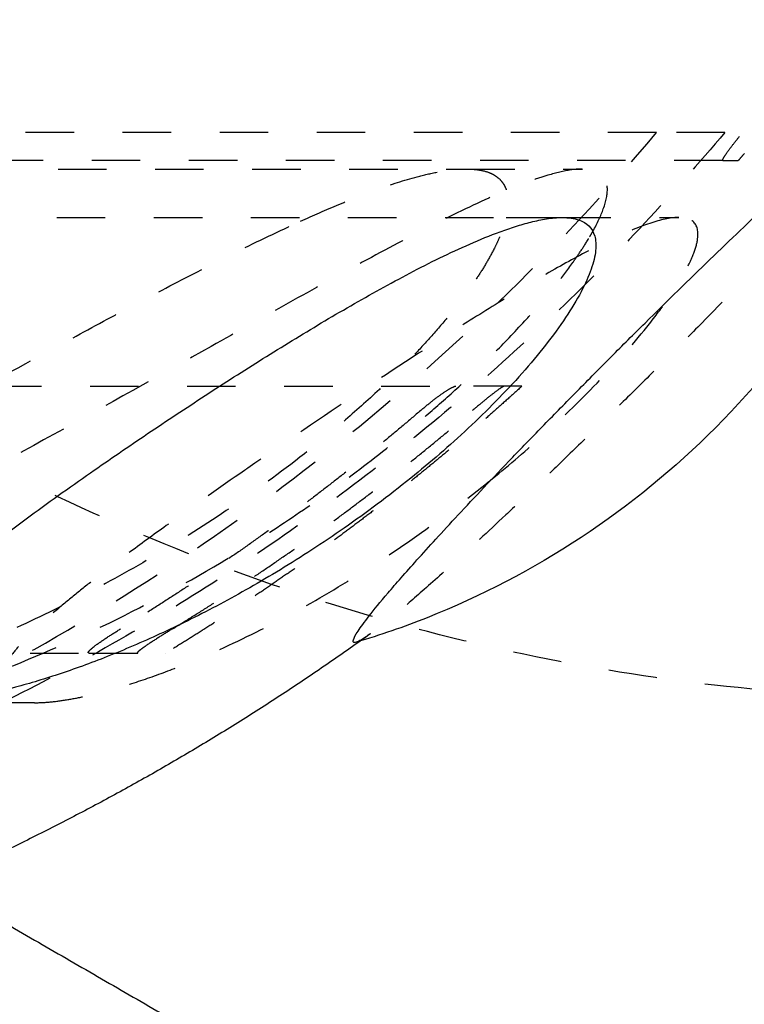
# Model space of a CAD drawing. Units: centimetres. Extents: x -464 to 312, y -278 to 304.
# Drawn here: x -273 to -270, y -10 to -6 of the extents above; entities that cross this region are included whole.
import ezdxf

# ---------------------------------------------------------------- set-up
doc = ezdxf.new("R2010")
doc.units = ezdxf.units.CM
doc.linetypes.add('Ukryte', pattern=[0.4, 0.2, -0.2])
doc.layers.add('Make2D$Ukryte$Krzywe', color=7, linetype='Ukryte', true_color=0x8c8c8c)
doc.layers.add('Make2D$Widoczne$Krzywe', color=7, linetype='Continuous', true_color=0x000000)

msp = doc.modelspace()

# ---------------------------------------------------------------- linework, layer by layer
at = {"layer": 'Make2D$Ukryte$Krzywe', "color": 18, "lineweight": -3, "true_color": 0x000000}
msp.add_rational_spline([(-268.8511, -8.3902), (-277.3511, -8.3902), (-277.3511, 0.1098), (-277.3511, 8.6098), (-268.8511, 8.6098)], [1, 0.707106781187, 1, 0.707106781187, 1], degree=2, knots=[267.035376, 267.035376, 267.035376, 400.553063, 400.553063, 534.070751, 534.070751, 534.070751], dxfattribs=at)
at = {"layer": 'Make2D$Ukryte$Krzywe', "color": 1, "lineweight": -3, "true_color": 0xff0000}
for points, weights, degree in [([(-276.4919, -5.7392), (-270.8467, -5.7392), (-270.7766, -0.0802)], [1, 0.709668983427, 0.994920423326], 2), ([(-267.9168, -2.6442), (-268.4587, -4.5441), (-269.7061, -6.0742)], [1, 0.979399623031, 1], 2), ([(-270.0485, -6.0592), (-271.9484, -6.0592), (-277.5956, -6.0592)], [1, 0.796342721974, 1], 2), ([(-269.7664, -6.0592), (-272.5731, -9.3985), (-276.9289, -9.3985)], [1, 0.906737741384, 1], 2), ([(-269.7749, -6.1742), (-269.7156, -6.1742), (-269.7114, -6.1742)], [1, 0.998128538538, 1], 2), ([(-270.6032, -7.1044), (-271.0574, -7.5183), (-271.548, -7.8858), (-272.0701, -8.2044)], [0.830604043926, 0.831837093992, 0.835630851874, 0.841985317572], 3), ([(-270.6032, -7.1044), (-270.6032, -7.1044), (-270.8755, -7.1044)], [1, 0.989420311223, 1], 2), ([(-271.0201, -7.2044), (-271.6018, -7.7046), (-272.2563, -8.1044)], [1, 0.996731846484, 1], 2), ([(-272.0426, -8.1044), (-271.3881, -7.7046), (-270.8064, -7.2044)], [1, 0.996731847263, 0.999999998442], 2), ([(-272.3862, -8.2044), (-272.0701, -8.2044), (-272.0701, -8.2044)], [1, 0.984065530495, 1], 2)]:
    msp.add_rational_spline(points, weights, degree=degree, dxfattribs=at)
for points, knots in [([(-268.9691, -5.8723), (-268.9734, -5.8783), (-268.9782, -5.8847), (-269.0061, -5.9216), (-269.0362, -5.9587), (-269.112, -6.0479), (-269.157, -6.0991), (-269.262, -6.2157), (-269.3211, -6.2801), (-269.4542, -6.4225), (-269.5277, -6.5), (-269.6864, -6.665), (-269.7719, -6.7529), (-269.9068, -6.8897), (-269.9527, -6.9359), (-270.0462, -7.0297), (-270.0934, -7.0768), (-270.1882, -7.1706), (-270.2358, -7.2175), (-270.3294, -7.309), (-270.3757, -7.3541), (-270.4654, -7.4407), (-270.509, -7.4825), (-270.5924, -7.5621), (-270.6321, -7.5996), (-270.7455, -7.7062), (-270.8117, -7.7674), (-270.9285, -7.8738), (-270.9784, -7.9183), (-271.0653, -7.9942), (-271.102, -8.0255), (-271.1648, -8.0772), (-271.1909, -8.0978), (-271.2176, -8.1178), (-271.2224, -8.1213), (-271.227, -8.1246)], [-46.602476, -46.602476, -46.602476, -46.602476, -45.863742, -45.863742, -42.580876, -42.580876, -39.29801, -39.29801, -36.020696, -36.020696, -32.743382, -32.743382, -29.470465, -29.470465, -27.834007, -27.834007, -26.197549, -26.197549, -24.559408, -24.559408, -22.921268, -22.921268, -21.283127, -21.283127, -19.644987, -19.644987, -16.369589, -16.369589, -13.094191, -13.094191, -9.8204, -9.8204, -6.546609, -6.546609, -5.780436, -5.780436, -5.780436, -5.780436]), ([(-277.211, -9.3985), (-277.0761, -9.3985), (-276.9414, -9.3957), (-276.6607, -9.3834), (-276.5148, -9.3739), (-276.2766, -9.352), (-276.1939, -9.3434), (-276.0194, -9.3226), (-275.9275, -9.3105), (-275.7313, -9.2811), (-275.6269, -9.264), (-275.401, -9.2222), (-275.2796, -9.1977), (-275.014, -9.1376), (-274.8698, -9.102), (-274.5527, -9.0139), (-274.3811, -8.9619), (-274.0029, -8.8328), (-273.7985, -8.7563), (-273.361, -8.5719), (-273.1279, -8.4637), (-272.6461, -8.2123), (-272.3975, -8.0691), (-271.9007, -7.7492), (-271.6516, -7.5719), (-271.1658, -7.1876), (-270.9293, -6.9809), (-270.4732, -6.5388), (-270.2553, -6.3052), (-270.0485, -6.0592)], [0, 0, 0, 0, 10.213109, 10.213109, 20.426357, 20.426357, 25.533132, 25.533132, 30.639908, 30.639908, 35.746834, 35.746834, 40.853761, 40.853761, 45.966074, 45.966074, 51.078386, 51.078386, 56.192502, 56.192502, 61.306618, 61.306618, 66.413746, 66.413746, 71.520874, 71.520874, 76.633602, 76.633602, 81.74633, 81.74633, 81.74633, 81.74633]), ([(-269.7749, -6.1742), (-269.7769, -6.1742), (-269.7759, -6.1706), (-269.7693, -6.1585), (-269.7637, -6.15), (-269.7502, -6.1308), (-269.742, -6.1199), (-269.7245, -6.0971), (-269.7151, -6.0853), (-269.7061, -6.0742)], [0.000000197, 0.000000197, 0.000000197, 0.000000197, 0.000449666, 0.000449666, 0.000903991, 0.000903991, 0.001341469, 0.001341469, 0.001779947, 0.001779947, 0.001779947, 0.001779947]), ([(-269.6866, -6.1449), (-269.6931, -6.1527), (-269.6988, -6.1595), (-269.7081, -6.1706), (-269.7112, -6.1742), (-269.7114, -6.1742)], [0.0009481513, 0.0009481513, 0.0009481513, 0.0009481513, 0.0013278261, 0.0013278261, 0.0017763894, 0.0017763894, 0.0017763894, 0.0017763894]), ([(-270.3549, -6.2092), (-270.3664, -6.2092), (-270.3786, -6.2101), (-270.4193, -6.2151), (-270.4499, -6.2218), (-270.5498, -6.2499), (-270.6258, -6.2791), (-270.7908, -6.3513), (-270.879, -6.3939), (-271.0646, -6.4883), (-271.1612, -6.5396), (-271.3603, -6.6478), (-271.4623, -6.7044), (-271.6703, -6.8206), (-271.7761, -6.8801), (-272.0967, -7.0605), (-272.3147, -7.183), (-272.7515, -7.424), (-272.9703, -7.5425), (-273.2952, -7.7151), (-273.4029, -7.7718), (-273.6169, -7.8839), (-273.723, -7.9392), (-273.9337, -8.0495), (-274.0379, -8.1043), (-274.1934, -8.1894), (-274.2449, -8.2181), (-274.3219, -8.2632), (-274.3475, -8.2785), (-274.3984, -8.3103), (-274.4235, -8.3266), (-274.4484, -8.3438)], [-0.11196383, -0.11196383, -0.11196383, -0.11196383, -0.11108351, -0.11108351, -0.10920105, -0.10920105, -0.10543614, -0.10543614, -0.1016686, -0.1016686, -0.09790107, -0.09790107, -0.09413634, -0.09413634, -0.09037162, -0.09037162, -0.08284366, -0.08284366, -0.07531549, -0.07531549, -0.07155149, -0.07155149, -0.06778749, -0.06778749, -0.06402301, -0.06402301, -0.06214077, -0.06214077, -0.06119965, -0.06119965, -0.06025853, -0.06025853, -0.06025853, -0.06025853]), ([(-270.8328, -6.2092), (-270.8307, -6.2092), (-270.8286, -6.2092), (-270.8124, -6.2094), (-270.7981, -6.2104), (-270.7693, -6.2146), (-270.7548, -6.2179), (-270.7326, -6.2263), (-270.7252, -6.2297), (-270.7101, -6.2385), (-270.7024, -6.2439), (-270.6907, -6.2554), (-270.6868, -6.2598), (-270.6788, -6.2708), (-270.6747, -6.2773), (-270.6687, -6.2914), (-270.6667, -6.2968), (-270.6632, -6.3101), (-270.6617, -6.3181), (-270.6592, -6.3418), (-270.6598, -6.3557), (-270.662, -6.3786), (-270.6636, -6.3884), (-270.6672, -6.4065), (-270.6693, -6.4148), (-270.6757, -6.4383), (-270.6804, -6.4521), (-270.6902, -6.4782), (-270.6953, -6.4904), (-270.7056, -6.5136), (-270.7109, -6.5247), (-270.7271, -6.5568), (-270.7381, -6.5767), (-270.7605, -6.6148), (-270.7718, -6.6329), (-270.7948, -6.6679), (-270.8063, -6.6848), (-270.8413, -6.7341), (-270.8649, -6.7651), (-270.9126, -6.8246), (-270.9366, -6.8531), (-270.9849, -6.9084), (-271.0092, -6.935), (-271.0823, -7.0128), (-271.1315, -7.0618), (-271.2304, -7.1555), (-271.2801, -7.2003), (-271.4298, -7.3295), (-271.5303, -7.4089), (-271.7324, -7.5577), (-271.834, -7.627), (-272.0377, -7.7573), (-272.1399, -7.8182), (-272.3449, -7.9326), (-272.4476, -7.9861), (-272.6535, -8.0862), (-272.7567, -8.1329), (-272.9634, -8.2197), (-273.0669, -8.26), (-273.2743, -8.3342), (-273.3781, -8.3682), (-273.5861, -8.4302), (-273.6902, -8.4581), (-273.8543, -8.4971), (-273.9142, -8.5103), (-273.9741, -8.5224)], [-0.11127719, -0.11127719, -0.11127719, -0.11127719, -0.11119779, -0.11119779, -0.11065966, -0.11065966, -0.11012153, -0.11012153, -0.10985247, -0.10985247, -0.1095834, -0.1095834, -0.10944887, -0.10944887, -0.10931434, -0.10931434, -0.10924707, -0.10924707, -0.10917981, -0.10917981, -0.10904527, -0.10904527, -0.10891074, -0.10891074, -0.10877621, -0.10877621, -0.10850715, -0.10850715, -0.10823808, -0.10823808, -0.10796902, -0.10796902, -0.10743089, -0.10743089, -0.10689276, -0.10689276, -0.10635463, -0.10635463, -0.10527837, -0.10527837, -0.10420212, -0.10420212, -0.10312586, -0.10312586, -0.1009737, -0.1009737, -0.09882153, -0.09882153, -0.09451721, -0.09451721, -0.09021291, -0.09021291, -0.08590862, -0.08590862, -0.08160433, -0.08160433, -0.07730004, -0.07730004, -0.07299575, -0.07299575, -0.06869146, -0.06869146, -0.06438717, -0.06438717, -0.06191948, -0.06191948, -0.06191948, -0.06191948]), ([(-271.5158, -6.4248), (-271.4631, -6.4007), (-271.4101, -6.3774), (-271.3038, -6.333), (-271.2503, -6.3119), (-271.1429, -6.2732), (-271.0889, -6.2555), (-271.0071, -6.2337), (-270.9797, -6.2273), (-270.9245, -6.2167), (-270.8968, -6.2126), (-270.8568, -6.2097), (-270.8449, -6.2092), (-270.8328, -6.2092)], [-0.120345476, -0.120345476, -0.120345476, -0.120345476, -0.118193086, -0.118193086, -0.116040696, -0.116040696, -0.113888307, -0.113888307, -0.112812112, -0.112812112, -0.111735917, -0.111735917, -0.111277191, -0.111277191, -0.111277191, -0.111277191]), ([(-270.3107, -6.466), (-270.2917, -6.4319), (-270.2775, -6.4013), (-270.2554, -6.3402), (-270.2502, -6.3124), (-270.2516, -6.2666), (-270.2582, -6.2493), (-270.2816, -6.2239), (-270.2982, -6.216), (-270.3294, -6.2101), (-270.3408, -6.2091), (-270.3532, -6.2091)], [-0.12017266, -0.12017266, -0.12017266, -0.12017266, -0.11862928, -0.11862928, -0.116741508, -0.116741508, -0.114853737, -0.114853737, -0.112965966, -0.112965966, -0.112007674, -0.112007674, -0.112007674, -0.112007674]), ([(-269.9567, -6.4092), (-269.9656, -6.4091), (-269.9751, -6.4098), (-270.0207, -6.4155), (-270.0636, -6.4279), (-270.1587, -6.4636), (-270.2111, -6.4872), (-270.3231, -6.5425), (-270.3825, -6.5743), (-270.5066, -6.6441), (-270.571, -6.682), (-270.704, -6.7625), (-270.7723, -6.8049), (-270.982, -6.9376), (-271.1273, -7.0327), (-271.4258, -7.2317), (-271.5775, -7.3346), (-271.7327, -7.442)], [0.01856192, 0.01856192, 0.01856192, 0.01856192, 0.01933789, 0.01933789, 0.02210365, 0.02210365, 0.02486808, 0.02486808, 0.02763252, 0.02763252, 0.0303934, 0.0303934, 0.03315427, 0.03315427, 0.03867396, 0.03867396, 0.04420409, 0.04420409, 0.04420409, 0.04420409]), ([(-270.7255, -7.4861), (-270.6539, -7.4279), (-270.5823, -7.3667), (-270.4316, -7.23), (-270.3537, -7.1549), (-270.2056, -7.0002), (-270.1364, -6.9216), (-270.0476, -6.8094), (-270.0209, -6.7735), (-269.9733, -6.7045), (-269.9531, -6.6724), (-269.9194, -6.6125), (-269.9063, -6.5855), (-269.8872, -6.5368), (-269.8814, -6.5158), (-269.8739, -6.4609), (-269.8825, -6.437), (-269.915, -6.4136), (-269.9339, -6.4092), (-269.9567, -6.4092)], [0.00027171, 0.00027171, 0.00027171, 0.00027171, 0.00277036, 0.00277036, 0.00554072, 0.00554072, 0.00829688, 0.00829688, 0.00967496, 0.00967496, 0.01105304, 0.01105304, 0.01243281, 0.01243281, 0.01381258, 0.01381258, 0.01657212, 0.01657212, 0.01856192, 0.01856192, 0.01856192, 0.01856192]), ([(-274.7393, -8.6092), (-274.7834, -8.6092), (-274.8277, -8.608), (-274.8943, -8.6032), (-274.9166, -8.6011), (-274.9614, -8.5954), (-274.9838, -8.5918), (-275.0178, -8.5846), (-275.0291, -8.5818), (-275.0519, -8.5753), (-275.0634, -8.5716), (-275.0808, -8.5646), (-275.0866, -8.5621), (-275.0983, -8.5563), (-275.1042, -8.553), (-275.1162, -8.5452), (-275.1222, -8.5407), (-275.1316, -8.5313), (-275.1347, -8.5277), (-275.1396, -8.5204), (-275.1412, -8.5176), (-275.1445, -8.5102), (-275.1465, -8.5048), (-275.1482, -8.4913), (-275.1477, -8.4863), (-275.1467, -8.4784), (-275.1459, -8.4752), (-275.1435, -8.4664), (-275.1416, -8.4617), (-275.1357, -8.4487), (-275.1314, -8.4417), (-275.1181, -8.4224), (-275.1089, -8.4118), (-275.0901, -8.392), (-275.0805, -8.383), (-275.0612, -8.3658), (-275.0515, -8.3577), (-275.0222, -8.3341), (-275.0025, -8.3196), (-274.9629, -8.2915), (-274.943, -8.2781), (-274.883, -8.239), (-274.8427, -8.2142), (-274.7618, -8.1659), (-274.7212, -8.1424), (-274.6398, -8.096), (-274.599, -8.0732), (-274.4762, -8.0053), (-274.394, -7.9606), (-274.2292, -7.8715), (-274.1466, -7.827), (-273.898, -7.6933), (-273.7315, -7.6034), (-273.3971, -7.4217), (-273.2292, -7.3298), (-272.8917, -7.1447), (-272.7223, -7.0514), (-272.4667, -6.9121), (-272.3813, -6.8658), (-272.2099, -6.7737), (-272.1239, -6.728), (-271.9514, -6.6379), (-271.8649, -6.5935), (-271.691, -6.507), (-271.6037, -6.4648), (-271.5158, -6.4248)], [-0.05147429, -0.05147429, -0.05147429, -0.05147429, -0.04986177, -0.04986177, -0.04905551, -0.04905551, -0.04824925, -0.04824925, -0.04784611, -0.04784611, -0.04744298, -0.04744298, -0.04724142, -0.04724142, -0.04703985, -0.04703985, -0.04683829, -0.04683829, -0.0467375, -0.0467375, -0.04668711, -0.04668711, -0.04663672, -0.04663672, -0.04658633, -0.04658633, -0.04653594, -0.04653594, -0.04643516, -0.04643516, -0.04623359, -0.04623359, -0.04583046, -0.04583046, -0.04542733, -0.04542733, -0.0450242, -0.0450242, -0.04422019, -0.04422019, -0.04341619, -0.04341619, -0.04180818, -0.04180818, -0.04020017, -0.04020017, -0.03859216, -0.03859216, -0.03537615, -0.03537615, -0.03216014, -0.03216014, -0.02572811, -0.02572811, -0.01929608, -0.01929608, -0.01286406, -0.01286406, -0.00964804, -0.00964804, -0.00643203, -0.00643203, -0.00321601, -0.00321601, 0, 0, 0, 0]), ([(-274.2597, -8.6092), (-274.2204, -8.6092), (-274.1809, -8.6079), (-274.1017, -8.6037), (-274.0621, -8.6006), (-273.9429, -8.5891), (-273.8631, -8.5785), (-273.7033, -8.5524), (-273.6233, -8.5369), (-273.4629, -8.5015), (-273.3826, -8.4815), (-273.1414, -8.4155), (-272.9801, -8.363), (-272.6568, -8.2414), (-272.4947, -8.1722), (-272.1695, -8.0156), (-272.0064, -7.9284), (-271.7607, -7.7819), (-271.6786, -7.7304), (-271.514, -7.6217), (-271.4314, -7.5644), (-271.2658, -7.4431), (-271.1827, -7.3791), (-271.0574, -7.2768), (-271.0156, -7.2416), (-270.9316, -7.1688), (-270.8895, -7.1312), (-270.8049, -7.053), (-270.7625, -7.0124), (-270.6772, -6.9272), (-270.6343, -6.8828), (-270.5694, -6.8117), (-270.5477, -6.7873), (-270.5041, -6.7366), (-270.4822, -6.7103), (-270.4379, -6.6548), (-270.4156, -6.6257), (-270.3818, -6.5785), (-270.3704, -6.5621), (-270.3475, -6.5275), (-270.3359, -6.5093), (-270.3241, -6.4894)], [-0.05043177, -0.05043177, -0.05043177, -0.05043177, -0.04885577, -0.04885577, -0.04727978, -0.04727978, -0.0441278, -0.0441278, -0.04097582, -0.04097582, -0.03782384, -0.03782384, -0.03151989, -0.03151989, -0.02521593, -0.02521593, -0.01891198, -0.01891198, -0.01576, -0.01576, -0.01260802, -0.01260802, -0.00945604, -0.00945604, -0.00788005, -0.00788005, -0.00630406, -0.00630406, -0.00472804, -0.00472804, -0.00315203, -0.00315203, -0.00236402, -0.00236402, -0.00157601, -0.00157601, -0.00078801, -0.00078801, -0.000394, -0.000394, 0, 0, 0, 0]), ([(-271.0201, -7.2044), (-271.0037, -7.1903), (-270.988, -7.1775), (-270.9576, -7.1537), (-270.9434, -7.1431), (-270.9176, -7.1252), (-270.9061, -7.1179), (-270.8871, -7.1074), (-270.8797, -7.1044), (-270.8755, -7.1044)], [0.000000303, 0.000000303, 0.000000303, 0.000000303, 0.000526488, 0.000526488, 0.001053426, 0.001053426, 0.001581683, 0.001581683, 0.002104629, 0.002104629, 0.002104629, 0.002104629]), ([(-270.6759, -7.1044), (-270.6781, -7.1044), (-270.6836, -7.1074), (-270.6991, -7.1178), (-270.7092, -7.1252), (-270.7326, -7.1432), (-270.7458, -7.1537), (-270.7748, -7.1775), (-270.79, -7.1903), (-270.8064, -7.2044)], [0.000000201, 0.000000201, 0.000000201, 0.000000201, 0.000528718, 0.000528718, 0.00105545, 0.00105545, 0.001586885, 0.001586885, 0.002118311, 0.002118311, 0.002118311, 0.002118311]), ([(-271.7327, -7.442), (-271.7372, -7.4452), (-271.7418, -7.4483), (-271.85, -7.5234), (-271.9543, -7.5966), (-272.1117, -7.7099), (-272.1643, -7.7483), (-272.27, -7.8269), (-272.323, -7.8672), (-272.4031, -7.9301), (-272.4299, -7.9515), (-272.4837, -7.9957), (-272.5107, -8.0184), (-272.565, -8.0659), (-272.5923, -8.0907), (-272.6337, -8.1311), (-272.6476, -8.1451), (-272.6755, -8.1751), (-272.6896, -8.1909), (-272.7111, -8.218), (-272.7184, -8.2276), (-272.7293, -8.2437), (-272.733, -8.2494), (-272.7405, -8.2618), (-272.7443, -8.2685), (-272.7499, -8.2802), (-272.7519, -8.2844), (-272.7557, -8.2938), (-272.7576, -8.2991), (-272.761, -8.3116), (-272.7623, -8.3187), (-272.7632, -8.3304), (-272.763, -8.3355), (-272.7615, -8.3475), (-272.7597, -8.3526), (-272.7556, -8.3614), (-272.7534, -8.3649), (-272.7464, -8.3741), (-272.7414, -8.3785), (-272.731, -8.3859), (-272.7257, -8.3888), (-272.7095, -8.3964), (-272.6983, -8.3997), (-272.6757, -8.4047), (-272.6643, -8.4063), (-272.6412, -8.4085), (-272.6295, -8.409), (-272.617, -8.4092), (-272.6163, -8.4092), (-272.6155, -8.4092)], [0.04521244, 0.04521244, 0.04521244, 0.04521244, 0.04540096, 0.04540096, 0.04969601, 0.04969601, 0.05184354, 0.05184354, 0.05399107, 0.05399107, 0.05506598, 0.05506598, 0.0561409, 0.0561409, 0.05721581, 0.05721581, 0.05775327, 0.05775327, 0.05829072, 0.05829072, 0.05855945, 0.05855945, 0.05869382, 0.05869382, 0.05882818, 0.05882818, 0.05889536, 0.05889536, 0.05896255, 0.05896255, 0.05902973, 0.05902973, 0.05909691, 0.05909691, 0.05923127, 0.05923127, 0.05936564, 0.05936564, 0.05963437, 0.05963437, 0.0599031, 0.0599031, 0.06044055, 0.06044055, 0.06097801, 0.06097801, 0.06151547, 0.06151547, 0.06155034, 0.06155034, 0.06155034, 0.06155034]), ([(-272.6122, -8.4092), (-272.5906, -8.4092), (-272.5688, -8.4079), (-272.5231, -8.4035), (-272.4991, -8.4002), (-272.4509, -8.3922), (-272.4267, -8.3875), (-272.3539, -8.3716), (-272.3051, -8.3587), (-272.2071, -8.3295), (-272.1579, -8.3131), (-272.0593, -8.2776), (-272.0098, -8.2583), (-271.8609, -8.1967), (-271.7613, -8.1504), (-271.5611, -8.0484), (-271.4606, -7.9926), (-271.2588, -7.8713), (-271.1575, -7.8057), (-270.954, -7.664), (-270.8517, -7.5878), (-270.7489, -7.505)], [0.06160117, 0.06160117, 0.06160117, 0.06160117, 0.06259038, 0.06259038, 0.06366613, 0.06366613, 0.06474187, 0.06474187, 0.06689336, 0.06689336, 0.06904484, 0.06904484, 0.07119633, 0.07119633, 0.07549929, 0.07549929, 0.07980225, 0.07980225, 0.08410521, 0.08410521, 0.08840817, 0.08840817, 0.08840817, 0.08840817]), ([(-272.3862, -8.2044), (-272.3883, -8.2044), (-272.3896, -8.2039), (-272.3904, -8.2017), (-272.3898, -8.2), (-272.3862, -8.1951), (-272.383, -8.1919), (-272.3741, -8.184), (-272.3682, -8.1792), (-272.347, -8.1631), (-272.3292, -8.1509), (-272.2929, -8.1271), (-272.2744, -8.1155), (-272.2563, -8.1044)], [0.000000205, 0.000000205, 0.000000205, 0.000000205, 0.000273734, 0.000273734, 0.000547398, 0.000547398, 0.000821168, 0.000821168, 0.001099047, 0.001099047, 0.001662358, 0.001662358, 0.002222213, 0.002222213, 0.002222213, 0.002222213]), ([(-272.0426, -8.1044), (-272.0608, -8.1155), (-272.0795, -8.1271), (-272.117, -8.1509), (-272.1357, -8.1631), (-272.1593, -8.1792), (-272.166, -8.184), (-272.1765, -8.1919), (-272.1806, -8.1951), (-272.186, -8.2), (-272.1875, -8.2017), (-272.1884, -8.2039), (-272.1879, -8.2044), (-272.1866, -8.2044)], [0.00000038, 0.00000038, 0.00000038, 0.00000038, 0.000555187, 0.000555187, 0.001113174, 0.001113174, 0.001388236, 0.001388236, 0.001659976, 0.001659976, 0.001931301, 0.001931301, 0.002202418, 0.002202418, 0.002202418, 0.002202418])]:
    msp.add_open_spline(points, degree=3, knots=knots, dxfattribs=at)
for points, degree in [([(-269.7664, -6.0592), (-269.9074, -6.0592), (-270.0485, -6.0592)], 2), ([(-269.7756, -6.1742), (-272.621, -6.1742), (-275.4664, -6.1742)], 2), ([(-275.3147, -6.2092), (-273.0737, -6.2092), (-270.8328, -6.2092)], 2), ([(-270.8328, -6.2092), (-270.593, -6.2092), (-270.3532, -6.2092)], 2), ([(-273.3198, -6.4092), (-271.9939, -6.4092), (-270.6679, -6.4092)], 2), ([(-270.4363, -6.4092), (-270.1965, -6.4092), (-269.9567, -6.4092)], 2), ([(-270.3241, -6.4894), (-270.3196, -6.4817), (-270.3153, -6.4742), (-270.3112, -6.4668)], 3), ([(-274.7829, -7.1044), (-272.8292, -7.1044), (-270.8755, -7.1044)], 2), ([(-276.2298, -8.2044), (-274.308, -8.2044), (-272.3862, -8.2044)], 2), ([(-272.6122, -8.4092), (-272.8499, -8.4092), (-273.0877, -8.4092)], 2)]:
    msp.add_open_spline(points, degree=degree, dxfattribs=at)
at = {"layer": 'Make2D$Widoczne$Krzywe', "color": 6, "true_color": 0xff00ff}
msp.add_open_spline([(-418.3317, -250.014), (-55.8317, -250.014), (306.6683, -250.014), (306.6683, -0.014), (306.6683, 249.986), (-55.8317, 249.986), (-418.3317, 249.986), (-418.3317, -0.014), (-418.3317, -250.014)], degree=2, knots=[0, 0, 0, 725.527602, 725.527602, 756.985486, 756.985486, 1482.513088, 1482.513088, 1513.970972, 1513.970972, 1513.970972], dxfattribs=at)
at = {"layer": 'Make2D$Widoczne$Krzywe', "color": 1, "lineweight": -3, "true_color": 0xff0000}
for points, knots in [([(-271.2925, -8.1611), (-271.298, -8.1611), (-271.2997, -8.1573), (-271.2952, -8.1418), (-271.289, -8.1301), (-271.2678, -8.0978), (-271.2528, -8.0772), (-271.2123, -8.0255), (-271.1867, -7.9942), (-271.1221, -7.9183), (-271.0832, -7.8738), (-270.9879, -7.7675), (-270.932, -7.7062), (-270.8327, -7.5996), (-270.7975, -7.5621), (-270.7223, -7.4826), (-270.6824, -7.4407), (-270.5993, -7.3541), (-270.5557, -7.309), (-270.4667, -7.2175), (-270.4208, -7.1707), (-270.3283, -7.0768), (-270.2816, -7.0298), (-270.1881, -6.936), (-270.1417, -6.8897), (-270.0036, -6.7529), (-269.9139, -6.6651), (-269.7434, -6.5), (-269.6623, -6.4225), (-269.5113, -6.2802), (-269.442, -6.2158), (-269.3143, -6.0991), (-269.257, -6.0479), (-269.1549, -5.9587), (-269.111, -5.9216), (-269.0364, -5.8613), (-269.0066, -5.8389), (-268.9611, -5.8085), (-268.946, -5.801), (-268.9383, -5.801)], [-104.857874, -104.857874, -104.857874, -104.857874, -101.58466, -101.58466, -98.311446, -98.311446, -95.037693, -95.037693, -91.763941, -91.763941, -88.488458, -88.488458, -85.212976, -85.212976, -83.574941, -83.574941, -81.936906, -81.936906, -80.298871, -80.298871, -78.660836, -78.660836, -77.024332, -77.024332, -75.387828, -75.387828, -72.114821, -72.114821, -68.837806, -68.837806, -65.560791, -65.560791, -62.277508, -62.277508, -58.994225, -58.994225, -55.711581, -55.711581, -52.428937, -52.428937, -52.428937, -52.428937]), ([(-268.9334, -5.8129), (-268.9599, -5.9008), (-268.9897, -5.9877), (-269.023, -6.0733), (-269.1978, -6.5232), (-269.4638, -6.9321), (-269.8043, -7.2743), (-270.1429, -7.6146), (-270.5478, -7.8815), (-270.9938, -8.0586), (-271.09, -8.0968), (-271.1877, -8.1306), (-271.2865, -8.1601)], [6.548812, 6.548812, 6.548812, 6.548812, 6.824505, 6.824505, 6.824505, 8.277785, 8.277785, 8.277785, 9.722678, 9.722678, 9.722678, 10.033934, 10.033934, 10.033934, 10.033934]), ([(-272.3803, -7.4609), (-272.3023, -7.4065), (-272.224, -7.3529), (-272.0668, -7.247), (-271.9879, -7.1948), (-271.8295, -7.0917), (-271.75, -7.0409), (-271.5903, -6.9409), (-271.5102, -6.8917), (-271.3492, -6.7959), (-271.2684, -6.7491), (-271.1058, -6.6592), (-271.0241, -6.616), (-270.9006, -6.5558), (-270.8593, -6.5365), (-270.7763, -6.5002), (-270.7346, -6.4831), (-270.6717, -6.46), (-270.6506, -6.4528), (-270.6084, -6.4394), (-270.5872, -6.4333), (-270.5445, -6.4226), (-270.5231, -6.418), (-270.48, -6.4113), (-270.4583, -6.4092), (-270.4363, -6.4092)], [0, 0, 0, 0, 0.00310775, 0.00310775, 0.00621549, 0.00621549, 0.00932324, 0.00932324, 0.01243099, 0.01243099, 0.01553874, 0.01553874, 0.0186465, 0.0186465, 0.02020038, 0.02020038, 0.02175425, 0.02175425, 0.02253122, 0.02253122, 0.02330818, 0.02330818, 0.02408514, 0.02408514, 0.0248621, 0.0248621, 0.0248621, 0.0248621]), ([(-270.4363, -6.4092), (-270.4106, -6.4092), (-270.3875, -6.4123), (-270.3356, -6.4304), (-270.3128, -6.4517), (-270.2985, -6.5025), (-270.297, -6.5221), (-270.3018, -6.5681), (-270.3078, -6.5938), (-270.3279, -6.6513), (-270.3417, -6.6824), (-270.3772, -6.7496), (-270.3984, -6.7848), (-270.4722, -6.8955), (-270.534, -6.9738), (-270.6715, -7.129), (-270.7463, -7.2049), (-270.9017, -7.3503), (-270.981, -7.4187), (-271.0613, -7.4836)], [0.02591057, 0.02591057, 0.02591057, 0.02591057, 0.02758243, 0.02758243, 0.03033757, 0.03033757, 0.03171513, 0.03171513, 0.0330927, 0.0330927, 0.03446902, 0.03446902, 0.03584534, 0.03584534, 0.03859798, 0.03859798, 0.04136591, 0.04136591, 0.04413383, 0.04413383, 0.04413383, 0.04413383]), ([(-273.0918, -8.4092), (-273.0928, -8.4092), (-273.0938, -8.4092), (-273.118, -8.409), (-273.1403, -8.4079), (-273.1821, -8.4029), (-273.2018, -8.3991), (-273.2376, -8.388), (-273.2538, -8.3806), (-273.2806, -8.3608), (-273.2912, -8.3484), (-273.3027, -8.3154), (-273.3036, -8.2951), (-273.2921, -8.2559), (-273.2862, -8.2416), (-273.2696, -8.2103), (-273.2589, -8.1935), (-273.221, -8.1411), (-273.1875, -8.1033), (-273.1151, -8.0299), (-273.0753, -7.9931), (-272.9932, -7.9213), (-272.951, -7.886), (-272.8652, -7.8169), (-272.8217, -7.783), (-272.7344, -7.7163), (-272.6906, -7.6836), (-272.5582, -7.5863), (-272.4694, -7.523), (-272.3803, -7.4609)], [0.07028196, 0.07028196, 0.07028196, 0.07028196, 0.0703433, 0.0703433, 0.07172328, 0.07172328, 0.07309935, 0.07309935, 0.07447542, 0.07447542, 0.07585149, 0.07585149, 0.07722756, 0.07722756, 0.07791747, 0.07791747, 0.07860739, 0.07860739, 0.07998723, 0.07998723, 0.08136706, 0.08136706, 0.0827469, 0.0827469, 0.08412709, 0.08412709, 0.08550728, 0.08550728, 0.08826766, 0.08826766, 0.08826766, 0.08826766]), ([(-271.0613, -7.4836), (-271.1538, -7.5583), (-271.2451, -7.6263), (-271.4248, -7.7516), (-271.5129, -7.8087), (-271.6837, -7.9127), (-271.7669, -7.9599), (-271.9275, -8.0455), (-272.0054, -8.0842), (-272.1556, -8.154), (-272.2284, -8.1854), (-272.3685, -8.2415), (-272.4362, -8.2663), (-272.5668, -8.3102), (-272.6296, -8.3291), (-272.7509, -8.3615), (-272.8089, -8.3747), (-272.92, -8.3953), (-272.9732, -8.4027), (-273.0466, -8.4083), (-273.0696, -8.4092), (-273.0918, -8.4092)], [0.04413383, 0.04413383, 0.04413383, 0.04413383, 0.04689372, 0.04689372, 0.04965361, 0.04965361, 0.05241193, 0.05241193, 0.05517026, 0.05517026, 0.05792804, 0.05792804, 0.06068582, 0.06068582, 0.06344459, 0.06344459, 0.06620336, 0.06620336, 0.06896332, 0.06896332, 0.07028196, 0.07028196, 0.07028196, 0.07028196]), ([(-271.227, -8.1246), (-271.242, -8.1354), (-271.2544, -8.1436), (-271.2738, -8.155), (-271.2811, -8.1585), (-271.2865, -8.1601)], [-5.780436, -5.780436, -5.780436, -5.780436, -3.273304, -3.273304, -0.990044, -0.990044, -0.990044, -0.990044])]:
    msp.add_open_spline(points, degree=3, knots=knots, dxfattribs=at)
for points, degree in [([(-270.6679, -6.4092), (-270.5521, -6.4092), (-270.4363, -6.4092)], 2), ([(-270.7489, -7.505), (-270.7411, -7.4988), (-270.7333, -7.4925), (-270.7255, -7.4861)], 3), ([(-271.2865, -8.1601), (-271.2888, -8.1608), (-271.2908, -8.1611), (-271.2925, -8.1611)], 3)]:
    msp.add_open_spline(points, degree=degree, dxfattribs=at)
msp.add_rational_spline([(-271.227, -8.1246), (-271.901, -8.6098), (-272.6259, -9.005), (-273.389, -9.307), (-274.0347, -9.5627), (-274.6978, -9.7476), (-275.3699, -9.8636)], [0.835588081877, 0.841238041363, 0.851297652046, 0.865766913925, 0.878401461287, 0.894398265286, 0.913757325922], degree=3, knots=[25.019063, 25.019063, 25.019063, 25.019063, 27.525922, 27.525922, 27.525922, 29.552657, 29.552657, 29.552657, 29.552657], dxfattribs=at)
at = {"layer": 'Make2D$Widoczne$Krzywe', "color": 18, "lineweight": -3, "true_color": 0x000000}
for points in [[(-283.8511, -8.5504), (-276.6511, -12.7073), (-269.4511, -16.8643)], [(-273.0191, -9.1521), (-270.9351, -10.3554), (-268.8511, -11.5586)]]:
    msp.add_open_spline(points, degree=2, dxfattribs=at)

doc.saveas('drawing.dxf')
